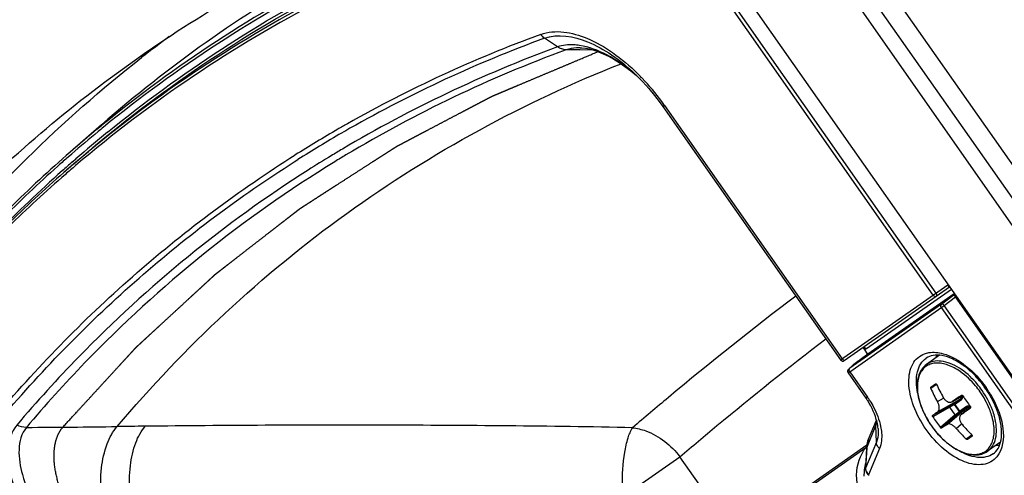
# Paper-space layout '13000550_1' of a CAD drawing. Units: millimetres. Extents: x 0 to 297, y 0 to 210.
# Drawn here: x 235 to 243, y 176 to 179 of the extents above; entities that cross this region are included whole.
import ezdxf

# ---------------------------------------------------------------- set-up
doc = ezdxf.new("R2010")
doc.units = ezdxf.units.MM
doc.header["$LTSCALE"] = 16.335
doc.linetypes.add('CENTER', pattern=[0.6, 0.375, -0.075, 0.075, -0.075])
doc.layers.get('0').update_dxf_attribs({"linetype": 'CONTINUOUS'})
doc.styles.get("Standard").update_dxf_attribs({"font": 'txt', "width": 0.8})
doc.dimstyles.new('DIMSTYLE_4', dxfattribs={"dimtxt": 2, "dimasz": 3, "dimexe": 1, "dimexo": 0.5, "dimgap": 0.5, "dimtad": 1, "dimdec": 1, "dimlfac": 12.5, "dimdsep": 46, "dimtxsty": 'STANDARD', "dimblk": '_FILLED', "dimblk1": '_FILLED', "dimblk2": '_FILLED', "dimcen": 0.09, "dimadec": 0, "dimazin": 0, "dimtp": 0.3, "dimtm": 0.3, "dimtfac": 1, "dimtdec": 1, "dimtofl": 0, "dimtmove": 0, "dimatfit": 3, "dimldrblk": '_FILLED', "dimfxl": 1, "dimtolj": 1, "dimarcsym": 0})

# ---------------------------------------------------------------- blocks, each defined once
blk = doc.blocks.new('_FILLED')
at = {"color": 0, "linetype": 'BYBLOCK'}
blk.add_solid([(0, 0), (-1, 0.25), (-1, -0.25)], dxfattribs=at)
blk = doc.blocks.new('*D3')
at = {"color": 2, "linetype": 'CONTINUOUS'}
for p, q in [((231.4992, 193.7125), (212.0771, 180.113)), ((215.6494, 176.7547), (205.0196, 191.9355)), ((243.8988, 190.6754), (217.5834, 172.2492)), ((212.8962, 180.6866), (215.6494, 176.7547)), ((218.4026, 172.8227), (215.6494, 176.7547))]:
    blk.add_line(p, q, dxfattribs=at)
at = {"color": 2, "linetype": 'CONTINUOUS', "xscale": 3, "yscale": 3, "zscale": 3}
for p, rotation in [((212.8962, 180.6866), 125), ((218.4026, 172.8227), 305)]:
    blk.add_blockref('_FILLED', p, dxfattribs=dict(at, rotation=rotation))

psp = doc.layouts.new('13000550_1')

# ---------------------------------------------------------------- linework, layer by layer
at = {"color": 9, "linetype": 'CONTINUOUS'}
for p, q in [((258.776865, 155.192007), (232.162918, 193.200662)), ((258.562142, 155.041656), (231.948195, 193.050311)), ((242.314012, 176.866612), (240.427201, 179.561257)), ((242.335623, 176.881745), (240.448813, 179.57639)), ((239.485182, 178.7371), (239.386764, 178.802524)), ((239.4868, 178.737669), (239.485177, 178.737104)), ((239.551398, 178.715883), (239.550179, 178.715443)), ((239.656009, 178.714391), (239.551398, 178.715883)), ((239.761243, 178.712791), (239.655995, 178.714385)), ((240.279554, 178.288337), (240.291361, 178.2967)), ((240.279555, 178.288338), (240.291361, 178.2967)), ((240.291361, 178.2967), (241.628714, 176.386762)), ((236.056116, 178.146417), (236.027432, 178.123686)), ((236.055728, 178.146942), (236.027433, 178.123684)), ((235.828582, 177.930986), (235.801933, 177.907726)), ((235.829628, 177.929596), (235.802808, 177.906567)), ((235.728347, 177.84263), (235.724046, 177.838784)), ((235.728347, 177.84263), (235.724113, 177.838695)), ((235.833311, 177.871186), (235.859966, 177.894437)), ((235.834202, 177.870005), (235.861022, 177.893035)), ((237.503547, 177.871629), (237.531347, 177.889275)), ((237.503547, 177.87163), (237.531716, 177.888729)), ((241.616862, 176.378463), (242.42356, 176.943319)), ((242.451107, 176.908893), (241.811891, 176.461309)), ((242.376938, 176.798308), (241.686952, 176.315174)), ((242.376938, 176.798308), (242.462402, 176.863414)), ((242.397063, 176.787999), (242.482526, 176.853105)), ((245.110688, 173.099701), (242.482526, 176.853105)), ((241.685465, 176.289732), (242.397063, 176.787999)), ((244.998666, 173.026527), (242.375451, 176.772866)), ((245.020278, 173.041659), (242.397063, 176.787999)), ((241.651098, 176.378399), (241.653605, 176.379776)), ((241.709583, 176.338159), (241.730988, 176.355198)), ((241.764162, 176.380859), (241.764387, 176.381024)), ((241.676767, 176.308573), (241.678458, 176.309976)), ((241.678159, 176.309687), (241.678458, 176.309976)), ((241.678458, 176.309976), (241.698557, 176.32878)), ((241.685465, 176.289732), (241.819664, 176.098075)), ((241.696826, 176.327339), (241.698557, 176.32878)), ((242.339747, 176.192758), (242.296603, 176.162548)), ((241.819664, 176.098075), (241.807813, 176.089777)), ((242.345543, 176.064138), (242.392904, 176.090664)), ((242.351599, 175.990624), (242.517014, 176.083273)), ((242.456262, 176.06391), (242.537102, 176.107819)), ((242.467498, 176.048601), (242.517014, 176.083273)), ((242.47427, 176.043614), (242.526486, 176.080176)), ((242.52808, 176.111955), (242.527473, 176.111619)), ((242.436616, 176.02917), (242.309464, 175.958968)), ((242.440227, 176.021486), (242.311345, 175.950328)), ((242.419997, 175.892943), (242.563633, 176.016694)), ((242.467498, 176.048601), (242.436616, 176.02917)), ((242.47427, 176.043614), (242.439903, 176.02199)), ((242.511747, 175.990092), (242.47427, 176.043614)), ((242.514446, 175.991982), (242.476969, 176.045504)), ((242.479673, 175.965193), (242.511747, 175.990092)), ((242.485295, 175.959649), (242.514117, 175.982022)), ((242.563963, 176.026654), (242.511747, 175.990092)), ((242.563633, 176.016694), (242.514117, 175.982022)), ((242.52466, 175.966228), (242.593569, 176.027175)), ((242.594375, 176.017288), (242.593847, 176.016827)), ((242.47931, 175.96567), (242.368363, 175.868898)), ((242.485295, 175.959649), (242.375838, 175.864175)), ((241.813613, 175.716973), (241.882983, 175.883604)), ((241.886164, 175.758543), (241.882983, 175.883604)), ((242.487005, 175.862108), (242.528131, 175.89754)), ((241.886164, 175.758543), (241.804958, 175.56348)), ((242.605887, 175.812671), (242.562742, 175.782461)), ((237.658713, 172.812856), (241.806758, 175.717348)), ((241.813613, 175.716973), (241.804958, 175.56348)), ((241.806765, 175.717318), (241.813351, 175.715144)), ((241.910022, 175.710356), (241.827969, 175.513259)), ((240.039569, 175.390927), (240.407813, 175.648774)), ((240.829807, 175.046105), (240.407813, 175.648774)), ((241.804958, 175.56348), (241.804159, 175.561972)), ((241.825476, 175.516035), (241.827969, 175.513259))]:
    psp.add_line(p, q, dxfattribs=at)
at = {"color": 7, "linetype": 'CONTINUOUS'}
for p, q in [((232.271311, 192.78825), (258.426397, 155.434916)), ((240.54237, 179.634852), (248.83452, 167.792434)), ((239.656249, 178.731564), (239.65599, 178.731569)), ((240.036757, 178.5577), (240.080291, 178.521509)), ((240.069904, 178.532872), (240.08137, 178.521758)), ((240.069924, 178.532852), (240.070108, 178.532675)), ((240.080291, 178.521509), (240.091131, 178.511793)), ((240.258759, 178.317182), (240.279598, 178.288275)), ((240.279554, 178.288337), (241.616862, 176.378463)), ((236.052667, 178.150769), (235.816595, 177.944774)), ((235.845126, 177.857283), (235.768762, 177.790648)), ((241.644721, 176.373554), (242.437341, 176.928553)), ((241.821163, 176.424497), (242.471453, 176.879835)), ((241.764387, 176.381024), (241.821163, 176.424497)), ((241.820707, 176.424178), (241.796213, 176.459159)), ((241.726879, 176.351987), (241.7168, 176.344005)), ((241.738979, 176.361444), (241.726879, 176.351987)), ((241.753144, 176.3724), (241.738979, 176.361444)), ((241.764162, 176.380859), (241.753144, 176.3724)), ((242.362335, 176.413664), (242.264409, 176.345096)), ((241.673396, 176.281744), (241.807813, 176.089777)), ((242.296875, 176.172505), (242.332348, 176.197343)), ((242.456262, 176.06391), (242.459944, 176.066409)), ((242.456327, 176.063791), (242.537166, 176.1077)), ((242.527473, 176.111619), (242.527793, 176.111813)), ((242.536871, 176.108243), (242.537207, 176.107722)), ((242.47931, 175.96567), (242.440227, 176.021486)), ((242.52457, 175.96633), (242.593479, 176.027276)), ((242.593513, 176.027307), (242.593889, 176.026813)), ((242.594138, 176.017061), (242.593847, 176.016827)), ((241.827004, 175.780782), (241.887196, 175.925368)), ((242.528271, 175.968836), (242.52466, 175.966228)), ((242.607665, 175.80415), (242.572192, 175.779312)), ((242.821197, 175.758343), (242.72327, 175.689774)), ((241.815016, 175.735955), (237.720152, 172.868701)), ((241.813132, 175.717002), (241.804374, 175.561956)), ((241.812892, 175.713859), (241.814269, 175.716844)), ((241.804308, 175.560553), (241.80488, 175.552597)), ((241.80488, 175.552597), (241.80645, 175.544622)), ((241.821757, 175.51484), (241.825947, 175.509946))]:
    psp.add_line(p, q, dxfattribs=at)
at = {"color": 7, "linetype": 'CENTER'}
psp.add_line((241.796212, 176.45916), (241.786594, 176.472895), dxfattribs=at)
at = {"color": 7, "linetype": 'CONTINUOUS'}
for points in [[(239.656298, 178.731564), (239.669596, 178.730981), (239.697617, 178.727846), (239.727325, 178.722084), (239.759434, 178.713408), (239.794077, 178.701519), (239.830675, 178.686371), (239.869164, 178.66778)], [(239.869164, 178.66778), (239.909408, 178.645588), (239.951009, 178.619795), (239.993563, 178.590481), (240.036757, 178.5577)], [(240.08137, 178.521758), (240.127826, 178.474334), (240.173048, 178.424272), (240.216788, 178.371805), (240.258759, 178.317182)], [(241.784611, 176.47092), (241.78478, 176.470978), (241.785647, 176.471134), (241.785962, 176.471154)], [(241.669902, 176.295497), (241.669774, 176.29316), (241.669928, 176.290756), (241.670388, 176.288312), (241.671179, 176.285864), (241.672316, 176.283467), (241.673396, 176.281744)], [(241.676767, 176.308573), (241.676611, 176.308426), (241.676008, 176.307842), (241.675282, 176.307089), (241.674479, 176.306171), (241.673594, 176.305025), (241.672626, 176.303551), (241.671678, 176.301766), (241.670881, 176.299805), (241.670284, 176.297727), (241.669902, 176.295497)], [(241.7168, 176.344005), (241.712458, 176.340519), (241.708598, 176.337387), (241.705229, 176.334614), (241.702396, 176.332241), (241.700015, 176.330199), (241.697859, 176.32829)], [(241.827004, 175.780781), (241.823956, 175.772917), (241.819245, 175.757751), (241.815793, 175.741898)], [(241.815793, 175.741898), (241.813643, 175.725459), (241.813132, 175.717002)], [(241.80645, 175.544622), (241.80897, 175.536781), (241.8124, 175.529139)], [(241.8124, 175.529139), (241.816695, 175.521775), (241.821757, 175.51484)], [(241.825947, 175.509946), (241.826103, 175.509755), (241.826792, 175.508869), (241.827443, 175.507966), (241.827923, 175.50725)]]:
    psp.add_lwpolyline(points, dxfattribs=at)
at = {"color": 9, "linetype": 'CONTINUOUS'}
for centre, radius, start, end in [((1498.561817, 1054.697099), 1526.718759, 214.635218536, 215.364781466), ((242.758391, 169.577882), 9.858352, 110.1669836, 119.499649), ((242.779887, 169.563274), 9.842612, 110.1658085, 119.5694938), ((242.896297, 169.469319), 9.8756, 110.206725, 120.6204712), ((242.949578, 169.477055), 9.84397, 110.2018216, 120.9070178), ((239.15573, 177.459289), 1.408263, 48.4386825, 49.8441722), ((238.90229, 177.335404), 1.688162, 43.8785787, 45.3503468), ((238.87951, 177.31333), 1.719883, 43.6834737, 43.8826419), ((238.829027, 177.266189), 1.788949, 36.293825, 43.6585997), ((238.839193, 177.272945), 1.776757, 35.183223, 36.3122794), ((242.377369, 170.402348), 9.97832, 129.2250611, 129.5260991), ((242.665922, 169.747836), 9.664898, 119.5186632, 120.0130535), ((242.399688, 170.400559), 10.012607, 129.5256188, 131.1079994), ((242.394088, 170.382243), 10.004468, 129.5266753, 131.015061), ((242.409654, 170.35924), 9.983867, 129.2161523, 130.9975803), ((242.649114, 169.776666), 9.631527, 120.0122593, 122.2414196), ((242.671394, 169.76023), 9.617768, 120.0125734, 122.3054318), ((242.687973, 169.731817), 9.650664, 119.5886612, 120.0134242), ((242.420726, 170.351574), 10.04509, 131.2166585, 131.7770461), ((242.747914, 169.7445), 9.563219, 121.2803455, 122.5099918), ((242.757701, 169.728442), 9.582024, 120.696495, 121.2805057), ((242.814539, 169.727144), 9.560038, 120.9824979, 121.567716), ((242.439072, 170.325306), 10.028777, 131.1993193, 131.7828494), ((242.340144, 170.259718), 9.994898, 130.5262204, 131.1074865), ((242.333504, 170.242578), 9.985189, 130.4326952, 131.0143149), ((242.816791, 169.725255), 9.562827, 121.5732826, 136.0829139), ((242.627542, 170.12665), 10.302493, 131.8282959, 139.4477814), ((242.762156, 169.724857), 9.587438, 122.5186796, 135.8553009), ((243.485142, 175.519938), 1.688468, 126.7091816, 127.2807143), ((256.869039, 156.303638), 25.798538, 127.1755143, 129.8993563), ((242.740672, 176.54068), 0.405276, 128.6783308, 129.5656941), ((241.788159, 176.444663), 0.028986, 43.3105127, 51.4915413), ((241.788298, 176.444765), 0.028815, 35.0398333, 43.3531916), ((243.052766, 169.428551), 10.002349, 135.7967433, 139.7799204), ((243.137812, 169.399993), 10.019687, 136.0163821, 139.7785003), ((243.990914, 173.467026), 3.667261, 127.3827179, 128.042342), ((242.250084, 175.905229), 0.487063, 55.2067137, 57.4352033), ((242.029699, 175.692466), 0.833127, 32.3427606, 34.9985489), ((258.934905, 153.816423), 29.031793, 129.8785828, 130.5748655), ((241.260798, 175.706775), 0.682237, 32.3001086, 34.9984563), ((242.48714, 176.108239), 0.051415, 354.9159874, 357.2286543), ((242.577358, 175.981836), 0.049597, 73.6225653, 76.7001021), ((242.576555, 175.979036), 0.05251, 72.7920717, 73.643569), ((242.305203, 175.826796), 0.486887, 12.5591016, 14.7657092), ((235.293462, 236.78061), 60.910771, 270.18228029, 270.82491727), ((237.010989, 116.937425), 58.944722, 90.61095022, 90.81710562), ((242.012961, 175.710308), 0.199488, 175.3585886, 178.1066499), ((241.872679, 175.566274), 0.067995, 196.3175642, 198.2641577), ((241.889152, 175.574699), 0.08658, 213.1064353, 222.6536177), ((241.789616, 175.481684), 0.049677, 33.0026505, 39.4636748)]:
    psp.add_arc(centre, radius, start, end, dxfattribs=at)
at = {"color": 7, "linetype": 'CONTINUOUS'}
for centre, radius, start, end in [((242.484854, 170.815329), 9.953408, 126.5111599, 128.0170059), ((241.752812, 176.427943), 0.053504, 44.9660298, 55.093645), ((241.633245, 176.389935), 0.02, 215, 305), ((242.536981, 176.332563), 0.213439, 157.3715209, 163.6197774), ((242.189839, 175.852508), 0.598407, 52.7342703, 53.7879725), ((243.382715, 176.641307), 1.18695, 203.7879151, 209.0952201), ((243.546122, 176.756789), 1.331717, 205.0580918, 209.7766908), ((242.056153, 175.710941), 0.793626, 35.0013182, 37.4014889), ((242.056144, 175.710979), 0.793612, 32.5924746, 34.9986717), ((241.313827, 175.743901), 0.603036, 32.7818365, 34.9986645), ((242.440761, 176.086728), 0.027586, 298.5112013, 304.1894057), ((246.396226, 170.259992), 7.014898, 123.4703441, 124.1341042), ((243.576197, 176.775312), 1.234981, 212.7223004, 217.2776996), ((238.17878, 181.980939), 7.420475, 305.8840787, 306.5115182), ((243.350663, 176.617392), 1.234972, 212.6934996, 217.3065004), ((242.5408, 175.943858), 0.027585, 125.8106148, 131.4889078), ((242.235133, 175.788251), 0.598148, 16.210103, 17.2370172), ((243.384101, 176.639328), 1.18695, 220.9047799, 226.2120849), ((243.548507, 176.753382), 1.331717, 220.2233092, 224.9419082), ((242.036011, 175.536255), 0.29215, 141.6937555, 146.4904127), ((241.9705, 175.588035), 0.208646, 138.827797, 141.700288), ((242.804718, 175.950194), 0.213438, 266.3802184, 272.6286774), ((242.148825, 175.508442), 0.355885, 172.9688532, 177.011295), ((242.132367, 175.510482), 0.339302, 168.8241092, 172.9705618), ((242.116339, 175.513656), 0.322963, 163.5216305, 168.8252948), ((242.163117, 175.507682), 0.370198, 177.0091537, 180.9273251)]:
    psp.add_arc(centre, radius, start, end, dxfattribs=at)
for centre, major_axis, start_param, end_param in [((242.447448, 176.026029), (0.008346, 0.002077), -2.87479155, -2.79998637), ((242.486048, 175.970901), (0.004806, 0.007133), -3.48319894, -3.40839376)]:
    psp.add_ellipse(centre, major_axis=major_axis, ratio=0.92497047, start_param=start_param, end_param=end_param, dxfattribs=at)
at = {"color": 9, "linetype": 'CONTINUOUS'}
for points, knots in [([(242.58897, 186.978594), (244.432067, 184.361439), (248.098892, 179.113529), (251.776179, 173.872946), (253.605128, 171.245889)], [0, 0, 0, 0, 0.50000037, 1, 1, 1, 1]), ([(239.884948, 180.097984), (239.182806, 179.90782), (237.824788, 179.393108), (236.607524, 178.59882), (236.055728, 178.146942)], [0, 0, 0, 0, 0.50493692, 1, 1, 1, 1]), ([(239.88199, 180.072095), (239.182824, 179.882737), (237.830487, 179.370725), (236.617538, 178.581318), (236.067396, 178.132233)], [0, 0, 0, 0, 0.50494591, 1, 1, 1, 1]), ([(235.845127, 177.857283), (236.419793, 178.358727), (237.701921, 179.239874), (239.151414, 179.801026), (239.901584, 180.004197)], [0, 0, 0, 0, 0.49528775, 1, 1, 1, 1]), ([(236.097377, 178.094404), (236.646496, 178.542499), (237.857119, 179.33017), (239.206769, 179.841105), (239.904542, 180.030086)], [0, 0, 0, 0, 0.49505312, 1, 1, 1, 1]), ([(239.823763, 179.936791), (239.090103, 179.738091), (237.672094, 179.192875), (236.412279, 178.341447), (235.8455, 177.856926)], [0, 0, 0, 0, 0.5047944, 1, 1, 1, 1]), ([(239.820805, 179.910902), (239.090242, 179.713041), (237.678149, 179.170699), (236.422711, 178.324519), (235.857566, 177.842988)], [0, 0, 0, 0, 0.50480675, 1, 1, 1, 1]), ([(239.359652, 178.831837), (239.46837, 178.872732), (239.678173, 178.832126), (239.910318, 178.695735), (240.030486, 178.59387), (240.08868, 178.536392)], [0, 0, 0, 0, 0.42702226, 0.69930218, 1, 1, 1, 1]), ([(239.386764, 178.802524), (239.48846, 178.840481), (239.683883, 178.803745), (239.901862, 178.678935), (240.014984, 178.585572), (240.069926, 178.532855)], [0, 0, 0, 0, 0.42785981, 0.6998699, 1, 1, 1, 1]), ([(239.651397, 178.748745), (239.636634, 178.751038), (239.581738, 178.757001), (239.524831, 178.751147), (239.4868, 178.737669)], [0, 0, 0, 0, 0.27021794, 1, 1, 1, 1]), ([(239.656026, 178.73157), (239.646691, 178.731743), (239.611339, 178.731078), (239.57592, 178.724626), (239.551398, 178.715883)], [0, 0, 0, 0, 0.26396044, 1, 1, 1, 1]), ([(240.063874, 178.535615), (239.999812, 178.589659), (239.871473, 178.680068), (239.722826, 178.737649), (239.651397, 178.748745)], [0, 0, 0, 0, 0.53692412, 1, 1, 1, 1]), ([(236.170396, 175.876152), (236.677216, 176.477559), (237.837922, 177.563397), (239.234952, 178.321806), (239.964334, 178.611105)], [0, 0, 0, 0, 0.50058035, 1, 1, 1, 1]), ([(235.268577, 175.967238), (235.591609, 176.348988), (236.291112, 177.062226), (237.092445, 177.659193), (237.510812, 177.923086)], [0, 0, 0, 0, 0.50273516, 1, 1, 1, 1]), ([(235.724046, 177.838784), (235.578099, 177.708248), (235.002993, 177.162921), (234.492066, 176.550607), (234.147945, 176.063362)], [0, 0, 0, 0, 0.247131, 1, 1, 1, 1]), ([(235.301227, 175.9418), (235.619119, 176.317478), (236.306622, 177.02), (237.09305, 177.610081), (237.503547, 177.871629)], [0, 0, 0, 0, 0.50275151, 1, 1, 1, 1]), ([(235.780748, 177.776859), (235.633742, 177.649004), (235.054484, 177.114776), (234.538254, 176.512888), (234.189895, 176.033065)], [0, 0, 0, 0, 0.24731465, 1, 1, 1, 1]), ([(242.42356, 176.943319), (242.425029, 176.941221), (242.42869, 176.935104), (242.431052, 176.92415), (242.42684, 176.9212)], [0, 0, 0, 0, 0.33241157, 1, 1, 1, 1]), ([(242.314012, 176.866612), (242.315493, 176.864497), (242.321569, 176.857769), (242.333569, 176.855891), (242.338903, 176.859626)], [0, 0, 0, 0, 0.28393521, 1, 1, 1, 1]), ([(242.338903, 176.859626), (242.340027, 176.860413), (242.344029, 176.867942), (242.339348, 176.876426), (242.335623, 176.881745)], [0, 0, 0, 0, 0.17441032, 1, 1, 1, 1]), ([(242.375451, 176.772866), (242.372652, 176.776863), (242.369308, 176.786189), (242.373561, 176.795722), (242.376938, 176.798308)], [0, 0, 0, 0, 0.53428263, 1, 1, 1, 1]), ([(242.397063, 176.787999), (242.39553, 176.790053), (242.390782, 176.795496), (242.381227, 176.801273), (242.376938, 176.798308)], [0, 0, 0, 0, 0.32957288, 1, 1, 1, 1]), ([(242.482526, 176.853105), (242.480993, 176.855159), (242.476248, 176.860603), (242.466687, 176.866384), (242.462402, 176.863414)], [0, 0, 0, 0, 0.32955964, 1, 1, 1, 1]), ([(240.407813, 175.648774), (240.500064, 175.727463), (240.860121, 176.030877), (241.227661, 176.325459), (241.505185, 176.538063)], [0, 0, 0, 0, 0.2575159, 1, 1, 1, 1]), ([(242.261116, 175.85448), (242.22244, 175.909716), (242.161649, 176.022646), (242.126055, 176.173943), (242.133784, 176.281879), (242.156022, 176.347295), (242.19506, 176.397841), (242.230761, 176.418538), (242.249396, 176.425235)], [0, 0, 0, 0, 0.3137774, 0.59090499, 0.70901782, 0.81331191, 0.90785638, 1, 1, 1, 1]), ([(242.249396, 176.425235), (242.259536, 176.42888), (242.305116, 176.440509), (242.353721, 176.435133), (242.388454, 176.425616)], [0, 0, 0, 0, 0.23028824, 1, 1, 1, 1]), ([(242.388454, 176.425616), (242.450433, 176.408634), (242.574283, 176.335883), (242.66913, 176.231775), (242.712168, 176.17031)], [0, 0, 0, 0, 0.4613388, 1, 1, 1, 1]), ([(242.196662, 176.131706), (242.18602, 176.182998), (242.181144, 176.260395), (242.215906, 176.349068), (242.244959, 176.380303), (242.261111, 176.391613)], [0, 0, 0, 0, 0.55883817, 0.78964631, 1, 1, 1, 1]), ([(242.517204, 176.29105), (242.488606, 176.310912), (242.443976, 176.335572), (242.38185, 176.352665), (242.339499, 176.356183), (242.300534, 176.350635), (242.266111, 176.335883), (242.237521, 176.31226), (242.20739, 176.268547), (242.190073, 176.194095), (242.200102, 176.09343), (242.237033, 175.985465), (242.277008, 175.91592), (242.300647, 175.88216)], [0, 0, 0, 0, 0.13657938, 0.19683184, 0.25170924, 0.30211006, 0.34969922, 0.39674481, 0.44564347, 0.55559529, 0.68741751, 0.83833872, 1, 1, 1, 1]), ([(242.512247, 176.315718), (242.490155, 176.32982), (242.446277, 176.353036), (242.378691, 176.371772), (242.316061, 176.37089), (242.279409, 176.355598), (242.26441, 176.345095)], [0, 0, 0, 0, 0.29864358, 0.5616672, 0.79135859, 1, 1, 1, 1]), ([(241.685465, 176.289732), (241.682525, 176.287674), (241.678528, 176.284333), (241.674966, 176.282918), (241.673577, 176.281486), (241.673396, 176.281744)], [0, 0, 0, 0, 0.74323586, 0.93474399, 1, 1, 1, 1]), ([(241.686952, 176.315174), (241.685452, 176.314124), (241.684135, 176.313114), (241.677015, 176.308529), (241.678159, 176.309687)], [0, 0, 0, 0, 0.52937024, 1, 1, 1, 1]), ([(241.685465, 176.289732), (241.682667, 176.293729), (241.67932, 176.303054), (241.683574, 176.312588), (241.686952, 176.315174)], [0, 0, 0, 0, 0.53417173, 1, 1, 1, 1]), ([(241.698557, 176.32878), (241.699175, 176.329358), (241.70277, 176.332578), (241.7065, 176.335643), (241.709583, 176.338159)], [0, 0, 0, 0, 0.17536639, 1, 1, 1, 1]), ([(242.667127, 176.138772), (242.656516, 176.153927), (242.613194, 176.210706), (242.560676, 176.260857), (242.517204, 176.29105)], [0, 0, 0, 0, 0.25900708, 1, 1, 1, 1]), ([(242.681778, 176.149031), (242.670895, 176.164574), (242.626463, 176.222809), (242.572597, 176.274247), (242.528011, 176.305213)], [0, 0, 0, 0, 0.25900708, 1, 1, 1, 1]), ([(242.754064, 175.963047), (242.749504, 175.978135), (242.727697, 176.039958), (242.695659, 176.098024), (242.667127, 176.138772)], [0, 0, 0, 0, 0.24061607, 1, 1, 1, 1]), ([(242.776011, 175.950887), (242.771552, 175.967819), (242.749174, 176.037755), (242.713808, 176.103288), (242.681778, 176.149031)], [0, 0, 0, 0, 0.23870162, 1, 1, 1, 1]), ([(242.733577, 176.138174), (242.761451, 176.094156), (242.807006, 176.004061), (242.853022, 175.840391), (242.839761, 175.703911), (242.793441, 175.648255)], [0, 0, 0, 0, 0.30293097, 0.5789993, 1, 1, 1, 1]), ([(241.837466, 176.071331), (241.847364, 176.055676), (241.88265, 175.994494), (241.908312, 175.927295), (241.918586, 175.876187)], [0, 0, 0, 0, 0.26215651, 1, 1, 1, 1]), ([(242.517014, 176.083273), (242.519892, 176.085281), (242.524959, 176.091174), (242.527027, 176.098537), (242.527559, 176.102449)], [0, 0, 0, 0, 0.47050824, 1, 1, 1, 1]), ([(242.526486, 176.080176), (242.525401, 176.081725), (242.522476, 176.084184), (242.518466, 176.084074), (242.517014, 176.083273)], [0, 0, 0, 0, 0.53286424, 1, 1, 1, 1]), ([(242.526486, 176.080176), (242.529913, 176.082576), (242.535869, 176.089887), (242.537926, 176.098891), (242.538354, 176.103683)], [0, 0, 0, 0, 0.46517873, 1, 1, 1, 1]), ([(242.476969, 176.045504), (242.475885, 176.047053), (242.472959, 176.049511), (242.468949, 176.049402), (242.467498, 176.048601)], [0, 0, 0, 0, 0.53286199, 1, 1, 1, 1]), ([(242.47427, 176.043614), (242.473286, 176.045151), (242.471631, 176.047313), (242.468485, 176.049051), (242.467498, 176.048601)], [0, 0, 0, 0, 0.62721653, 1, 1, 1, 1]), ([(242.514117, 175.982022), (242.514877, 175.982796), (242.51432, 175.986346), (242.512854, 175.988641), (242.511747, 175.990092)], [0, 0, 0, 0, 0.37278602, 1, 1, 1, 1]), ([(242.514446, 175.991982), (242.515531, 175.990433), (242.51684, 175.986843), (242.515366, 175.983112), (242.514117, 175.982022)], [0, 0, 0, 0, 0.53287527, 1, 1, 1, 1]), ([(242.563963, 176.026654), (242.565047, 176.025105), (242.566358, 176.021514), (242.564883, 176.017784), (242.563633, 176.016694)], [0, 0, 0, 0, 0.53286368, 1, 1, 1, 1]), ([(242.58528, 176.02004), (242.581417, 176.020881), (242.573784, 176.021459), (242.566506, 176.018713), (242.563633, 176.016694)], [0, 0, 0, 0, 0.5296145, 1, 1, 1, 1]), ([(242.588768, 176.030103), (242.584341, 176.031148), (242.575621, 176.031986), (242.567233, 176.028944), (242.563963, 176.026654)], [0, 0, 0, 0, 0.53255152, 1, 1, 1, 1]), ([(235.452776, 174.90868), (235.388625, 175.000892), (235.280915, 175.192814), (235.161685, 175.539492), (235.165811, 175.847722), (235.268577, 175.967238)], [0, 0, 0, 0, 0.30013386, 0.5788535, 1, 1, 1, 1]), ([(235.489575, 174.934279), (235.427036, 175.021353), (235.321643, 175.203227), (235.203464, 175.532253), (235.203547, 175.827498), (235.301228, 175.9418)], [0, 0, 0, 0, 0.30012287, 0.57908215, 1, 1, 1, 1]), ([(242.300647, 175.88216), (242.32474, 175.847751), (242.377506, 175.785369), (242.468002, 175.713112), (242.549088, 175.675503), (242.610946, 175.665068), (242.652243, 175.666928), (242.689331, 175.678348), (242.72085, 175.699226), (242.745552, 175.728772), (242.762763, 175.76576), (242.772281, 175.809002), (242.774736, 175.876151), (242.764562, 175.928311), (242.754064, 175.963047)], [0, 0, 0, 0, 0.1609259, 0.31075011, 0.44094687, 0.49781481, 0.54966432, 0.59789914, 0.64466829, 0.69247295, 0.74356243, 0.79948344, 0.86097792, 1, 1, 1, 1]), ([(242.72327, 175.689775), (242.738267, 175.700276), (242.765169, 175.729482), (242.78742, 175.788023), (242.792935, 175.857926), (242.786132, 175.90709), (242.78044, 175.932668)], [0, 0, 0, 0, 0.20864992, 0.43834552, 0.70137238, 1, 1, 1, 1]), ([(235.415302, 175.887308), (235.33357, 175.786551), (235.343365, 175.529763), (235.460238, 175.250366), (235.559645, 175.097129), (235.6171, 175.023573)], [0, 0, 0, 0, 0.41908918, 0.69850102, 1, 1, 1, 1]), ([(235.487269, 175.870148), (235.412626, 175.7773), (235.430981, 175.538638), (235.548685, 175.286261), (235.645822, 175.147872), (235.7013, 175.081456)], [0, 0, 0, 0, 0.41727378, 0.69688703, 1, 1, 1, 1]), ([(236.086129, 175.135269), (236.050444, 175.274089), (236.031257, 175.484912), (236.083226, 175.736445), (236.136813, 175.838849), (236.1705, 175.876154)], [0, 0, 0, 0, 0.56054425, 0.80343054, 1, 1, 1, 1]), ([(236.298824, 175.173096), (236.266262, 175.305656), (236.249702, 175.506408), (236.299872, 175.745671), (236.350606, 175.843187), (236.382468, 175.878795)], [0, 0, 0, 0, 0.56069408, 0.80372987, 1, 1, 1, 1]), ([(240.051434, 175.867717), (239.738396, 175.874935), (239.116475, 175.882126), (237.89347, 175.889415), (236.98353, 175.885149), (236.382468, 175.878795)], [0, 0, 0, 0, 0.25602034, 0.50851989, 1, 1, 1, 1]), ([(239.976969, 175.424703), (239.972971, 175.510655), (239.978991, 175.634831), (240.011887, 175.782484), (240.036272, 175.843859), (240.051432, 175.867717)], [0, 0, 0, 0, 0.56897473, 0.81308367, 1, 1, 1, 1]), ([(240.051434, 175.867717), (240.084893, 175.863504), (240.223115, 175.829091), (240.342913, 175.734867), (240.407813, 175.648774)], [0, 0, 0, 0, 0.23826048, 1, 1, 1, 1]), ([(241.899226, 175.860445), (241.899995, 175.851043), (241.90127, 175.816706), (241.895765, 175.781605), (241.886164, 175.758543)], [0, 0, 0, 0, 0.27412349, 1, 1, 1, 1]), ([(241.918586, 175.876187), (241.921675, 175.860819), (241.929805, 175.805856), (241.925427, 175.74736), (241.910022, 175.710356)], [0, 0, 0, 0, 0.28112964, 1, 1, 1, 1]), ([(242.793441, 175.648255), (242.780774, 175.633036), (242.749115, 175.606566), (242.688265, 175.587171), (242.619188, 175.588648), (242.515119, 175.618302), (242.38512, 175.703496), (242.299792, 175.799245), (242.261116, 175.85448)], [0, 0, 0, 0, 0.0921435, 0.18668803, 0.29098227, 0.40909523, 0.68622289, 1, 1, 1, 1]), ([(241.910022, 175.710356), (241.906433, 175.713727), (241.8942, 175.727112), (241.886501, 175.745298), (241.886164, 175.758543)], [0, 0, 0, 0, 0.27094709, 1, 1, 1, 1]), ([(242.765854, 175.670765), (242.749702, 175.659456), (242.710415, 175.642838), (242.615204, 175.640499), (242.544144, 175.671551), (242.499587, 175.699091)], [0, 0, 0, 0, 0.2103549, 0.44116344, 1, 1, 1, 1]), ([(241.825476, 175.516035), (241.824937, 175.515045), (241.823399, 175.513935), (241.824525, 175.511688), (241.825008, 175.511791)], [0, 0, 0, 0, 0.69557984, 1, 1, 1, 1]), ([(241.827969, 175.513259), (241.827274, 175.512478), (241.825444, 175.512202), (241.826136, 175.510203), (241.826332, 175.510296)], [0, 0, 0, 0, 0.82774104, 1, 1, 1, 1])]:
    psp.add_open_spline(points, degree=3, knots=knots, dxfattribs=at)
at = {"color": 7, "linetype": 'CONTINUOUS'}
for points, knots in [([(239.541471, 180.13078), (238.899589, 179.918141), (237.660278, 179.373524), (236.555762, 178.589768), (236.052667, 178.150769)], [0, 0, 0, 0, 0.50315717, 1, 1, 1, 1]), ([(236.34608, 178.667775), (236.833281, 179.008917), (237.882404, 179.610453), (239.020404, 180.017505), (239.606922, 180.174919)], [0, 0, 0, 0, 0.49479517, 1, 1, 1, 1]), ([(233.814554, 176.119059), (234.163076, 176.616367), (234.934799, 177.546517), (235.858879, 178.326634), (236.34608, 178.667775)], [0, 0, 0, 0, 0.50520483, 1, 1, 1, 1]), ([(234.244, 176.419761), (234.394082, 176.633914), (235.012616, 177.454413), (235.751277, 178.185253), (236.354596, 178.656903)], [0, 0, 0, 0, 0.25455617, 1, 1, 1, 1]), ([(235.816595, 177.944774), (235.66023, 177.808332), (235.044533, 177.236676), (234.500352, 176.588876), (234.136251, 176.071851)], [0, 0, 0, 0, 0.24708627, 1, 1, 1, 1]), ([(235.768762, 177.790648), (235.621742, 177.66236), (235.042465, 177.126392), (234.526352, 176.522835), (234.178132, 176.041799)], [0, 0, 0, 0, 0.24731274, 1, 1, 1, 1]), ([(241.796213, 176.459159), (241.795387, 176.460339), (241.793628, 176.462618), (241.79168, 176.464738), (241.790667, 176.465754)], [0, 0, 0, 0, 0.50085662, 1, 1, 1, 1]), ([(242.543363, 176.335325), (242.517024, 176.354608), (242.465182, 176.386462), (242.386177, 176.413963), (242.316143, 176.417402), (242.276317, 176.402265), (242.261109, 176.391616)], [0, 0, 0, 0, 0.32183417, 0.59557458, 0.81695525, 1, 1, 1, 1]), ([(242.264409, 176.345096), (242.251199, 176.335846), (242.227243, 176.311943), (242.203789, 176.265187), (242.19245, 176.209954), (242.19303, 176.124464), (242.224, 176.009382), (242.271129, 175.923604), (242.300312, 175.881926)], [0, 0, 0, 0, 0.09541865, 0.19588497, 0.30535798, 0.4259804, 0.69894665, 1, 1, 1, 1]), ([(242.686608, 176.192987), (242.676606, 176.206069), (242.63631, 176.255514), (242.58984, 176.300092), (242.552182, 176.328742)], [0, 0, 0, 0, 0.25818283, 1, 1, 1, 1]), ([(242.296603, 176.162548), (242.295783, 176.164409), (242.294882, 176.167694), (242.295705, 176.171686), (242.296875, 176.172505)], [0, 0, 0, 0, 0.58744175, 1, 1, 1, 1]), ([(242.332348, 176.197343), (242.333398, 176.198078), (242.33729, 176.197343), (242.338952, 176.19446), (242.339747, 176.192758)], [0, 0, 0, 0, 0.40557012, 1, 1, 1, 1]), ([(242.806416, 175.965497), (242.801871, 175.980149), (242.780633, 176.040415), (242.750918, 176.097585), (242.72478, 176.138466)], [0, 0, 0, 0, 0.24021116, 1, 1, 1, 1]), ([(241.899225, 175.860445), (241.89788, 175.876878), (241.885317, 175.951184), (241.85257, 176.021115), (241.820822, 176.07041)], [0, 0, 0, 0, 0.21948422, 1, 1, 1, 1]), ([(242.351599, 175.990624), (242.359742, 175.996563), (242.361812, 176.018102), (242.355938, 176.042254), (242.349546, 176.056943), (242.345543, 176.064138)], [0, 0, 0, 0, 0.3910789, 0.68052122, 1, 1, 1, 1]), ([(242.390234, 176.095431), (242.394086, 176.088697), (242.40299, 176.076656), (242.419593, 176.06363), (242.437508, 176.057676), (242.449287, 176.059968), (242.453929, 176.062488)], [0, 0, 0, 0, 0.29727347, 0.56667409, 0.79761735, 1, 1, 1, 1]), ([(242.309464, 175.958968), (242.312608, 175.96142), (242.326518, 175.97215), (242.340627, 175.982621), (242.351599, 175.990624)], [0, 0, 0, 0, 0.22694613, 1, 1, 1, 1]), ([(242.436616, 176.02917), (242.436492, 176.028966), (242.436836, 176.028105), (242.437345, 176.026691), (242.438485, 176.024496), (242.43938, 176.02288), (242.439903, 176.02199)], [0, 0, 0, 0, 0.09016642, 0.29589979, 0.61029125, 1, 1, 1, 1]), ([(242.595651, 176.023178), (242.595794, 176.022588), (242.596115, 176.020462), (242.595304, 176.01808), (242.594136, 176.017059)], [0, 0, 0, 0, 0.28141575, 1, 1, 1, 1]), ([(242.311345, 175.950328), (242.310291, 175.951969), (242.308983, 175.954443), (242.308593, 175.958288), (242.309464, 175.958968)], [0, 0, 0, 0, 0.63835714, 1, 1, 1, 1]), ([(242.479673, 175.965193), (242.48033, 175.964397), (242.481542, 175.963004), (242.483216, 175.961182), (242.48437, 175.960219), (242.485061, 175.959602), (242.485295, 175.959649)], [0, 0, 0, 0, 0.38970875, 0.70410021, 0.90983358, 1, 1, 1, 1]), ([(242.522525, 175.964522), (242.518569, 175.961022), (242.512388, 175.950737), (242.511855, 175.931866), (242.518417, 175.91181), (242.526686, 175.899324), (242.531697, 175.893402)], [0, 0, 0, 0, 0.20238323, 0.43332505, 0.70272599, 1, 1, 1, 1]), ([(242.765856, 175.670762), (242.781064, 175.681411), (242.808908, 175.713656), (242.82963, 175.780638), (242.830811, 175.86428), (242.818612, 175.923886), (242.809501, 175.95523)], [0, 0, 0, 0, 0.18304773, 0.40442909, 0.678167, 1, 1, 1, 1]), ([(242.300312, 175.881926), (242.329496, 175.840247), (242.393982, 175.766623), (242.491532, 175.69816), (242.571667, 175.668376), (242.627447, 175.66014), (242.679405, 175.666188), (242.710061, 175.680525), (242.72327, 175.689774)], [0, 0, 0, 0, 0.30105423, 0.57402043, 0.69464253, 0.80411516, 0.90458114, 1, 1, 1, 1]), ([(242.375838, 175.864175), (242.374902, 175.863589), (242.371422, 175.865271), (242.369545, 175.867347), (242.368363, 175.868898)], [0, 0, 0, 0, 0.36172438, 1, 1, 1, 1]), ([(242.419997, 175.892943), (242.416018, 175.890269), (242.401404, 175.880519), (242.386666, 175.870954), (242.375838, 175.864175)], [0, 0, 0, 0, 0.27286118, 1, 1, 1, 1]), ([(242.487005, 175.862108), (242.481614, 175.86833), (242.469997, 175.879361), (242.449311, 175.893141), (242.428362, 175.898562), (242.419997, 175.892943)], [0, 0, 0, 0, 0.31947825, 0.60892039, 1, 1, 1, 1]), ([(242.572192, 175.779312), (242.571022, 175.778493), (242.56699, 175.779084), (242.56421, 175.781054), (242.562742, 175.782461)], [0, 0, 0, 0, 0.41257399, 1, 1, 1, 1]), ([(242.605887, 175.812671), (242.607214, 175.811342), (242.609355, 175.808794), (242.608715, 175.804885), (242.607665, 175.80415)], [0, 0, 0, 0, 0.59444418, 1, 1, 1, 1]), ([(241.815523, 175.249486), (241.770853, 175.317853), (241.715719, 175.471624), (241.751475, 175.635746), (241.792418, 175.697544)], [0, 0, 0, 0, 0.52418439, 1, 1, 1, 1]), ([(241.804177, 175.560443), (241.804288, 175.560856), (241.804834, 175.561795), (241.805595, 175.562534), (241.806069, 175.562948)], [0, 0, 0, 0, 0.40485005, 1, 1, 1, 1])]:
    psp.add_open_spline(points, degree=3, knots=knots, dxfattribs=at)
at = {"color": 9, "linetype": 'CONTINUOUS'}
for points in [[(239.359652, 178.831837), (239.366338, 178.820325), (239.37569, 178.809887), (239.386787, 178.802532)], [(239.551375, 178.715884), (239.528174, 178.716336), (239.504578, 178.724509), (239.485057, 178.737054)], [(239.551398, 178.715883), (239.528683, 178.716556), (239.505674, 178.725015), (239.486798, 178.737668)], [(241.784435, 176.471082), (241.791111, 176.474187), (241.800442, 176.471927), (241.806207, 176.467346)], [(241.811891, 176.461309), (241.807569, 176.458284), (241.801343, 176.457932), (241.796213, 176.459159)], [(241.628714, 176.386762), (241.631279, 176.383098), (241.635038, 176.379993), (241.639227, 176.378427)], [(241.639227, 176.378427), (241.642933, 176.377041), (241.647447, 176.376873), (241.651098, 176.378399)], [(241.887592, 175.92324), (241.884161, 175.910389), (241.882645, 175.896901), (241.882983, 175.883604)], [(241.882983, 175.883604), (241.886808, 175.892794), (241.889301, 175.90259), (241.890753, 175.912438)], [(235.487243, 175.870148), (235.462349, 175.8693), (235.436747, 175.875373), (235.414219, 175.885998)], [(241.814128, 175.726451), (241.815636, 175.745001), (241.819857, 175.763596), (241.827004, 175.780781)], [(241.804922, 175.563394), (241.805021, 175.557923), (241.805885, 175.552421), (241.807422, 175.54717)], [(241.808109, 175.544964), (241.810147, 175.538787), (241.813082, 175.532862), (241.816628, 175.527409)]]:
    psp.add_open_spline(points, degree=3, dxfattribs=at)
at = {"color": 7, "linetype": 'CENTER'}
for points, knots in [([(235.761417, 175.87163), (235.796028, 175.909363), (235.847945, 175.965962), (235.917167, 176.041428), (235.969084, 176.098027), (236.021001, 176.154627), (236.072918, 176.211226), (236.124834, 176.267826), (236.168098, 176.314992), (236.20271, 176.352725), (236.224342, 176.376308), (236.241647, 176.395174), (236.254626, 176.409324), (236.267606, 176.423474), (236.280585, 176.437624), (236.291401, 176.449415), (236.298972, 176.457669), (236.303298, 176.462386), (236.306543, 176.465924), (236.309788, 176.469461), (236.312221, 176.472115), (236.313845, 176.473882), (236.314652, 176.474771), (236.315477, 176.475638), (236.316657, 176.476692), (236.318105, 176.478045), (236.320438, 176.48019), (236.323347, 176.482877), (236.328006, 176.487174), (236.333829, 176.492546), (236.340816, 176.498991), (236.350133, 176.507586), (236.361778, 176.518329), (236.375753, 176.531221), (236.394386, 176.548409), (236.417677, 176.569896), (236.445627, 176.595679), (236.473576, 176.621462), (236.510842, 176.65584), (236.557424, 176.698812), (236.613323, 176.750379), (236.669222, 176.801945), (236.715804, 176.844917), (236.75307, 176.879295), (236.781019, 176.905078), (236.808969, 176.930862), (236.83226, 176.952348), (236.850893, 176.969537), (236.864868, 176.982428), (236.876513, 176.993171), (236.88583, 177.001766), (236.892817, 177.008212), (236.89864, 177.013583), (236.903298, 177.017881), (236.906211, 177.020565), (236.908537, 177.022717), (236.91, 177.02405), (236.911149, 177.025145), (236.91207, 177.025888), (236.913007, 177.026608), (236.914872, 177.028061), (236.917674, 177.030234), (236.921408, 177.033136), (236.925142, 177.036036), (236.930121, 177.039904), (236.938834, 177.046672), (236.951282, 177.056341), (236.966218, 177.067944), (236.981155, 177.079546), (236.996092, 177.091149), (237.016008, 177.106619), (237.040903, 177.125957), (237.080734, 177.156897), (237.130524, 177.195573), (237.190271, 177.241983), (237.250018, 177.288394), (237.299808, 177.32707), (237.339639, 177.35801), (237.369513, 177.381215), (237.399387, 177.404421), (237.42926, 177.427626), (237.454155, 177.446964), (237.474071, 177.462434), (237.489008, 177.474037), (237.501455, 177.483706), (237.511413, 177.491441), (237.518881, 177.497242), (237.52635, 177.503043), (237.532574, 177.507878), (237.537553, 177.511745), (237.540664, 177.514163), (237.543154, 177.516096), (237.54502, 177.517547), (237.546579, 177.518755), (237.547663, 177.519602), (237.548293, 177.520083), (237.548736, 177.520453), (237.549292, 177.520789), (237.549994, 177.521248), (237.551241, 177.522047), (237.553012, 177.52319), (237.555142, 177.524561), (237.55798, 177.526389), (237.561528, 177.528675), (237.567205, 177.532331), (237.574301, 177.536902), (237.582817, 177.542387), (237.591332, 177.547871), (237.602686, 177.555185), (237.616879, 177.564326), (237.633909, 177.575296), (237.656617, 177.589922), (237.685002, 177.608204), (237.719064, 177.630144), (237.753126, 177.652083), (237.787187, 177.674022), (237.832603, 177.703275), (237.889373, 177.73984), (237.957496, 177.783719), (238.025619, 177.827597), (238.082389, 177.864163), (238.127805, 177.893415), (238.156189, 177.911698), (238.178897, 177.926324), (238.195928, 177.937294), (238.212959, 177.948263), (238.22999, 177.959233), (238.244182, 177.968374), (238.254117, 177.974773), (238.259794, 177.97843), (238.264052, 177.981172), (238.268309, 177.983915), (238.271502, 177.985969), (238.273632, 177.987345), (238.274518, 177.987907), (238.275229, 177.988382), (238.275932, 177.988768), (238.277157, 177.989402), (238.278909, 177.99033), (238.281711, 177.991802), (238.285214, 177.993647), (238.290818, 177.996596), (238.297824, 178.000283), (238.306231, 178.004707), (238.31744, 178.010605), (238.331452, 178.017979), (238.348266, 178.026827), (238.370684, 178.038624), (238.398707, 178.053371), (238.432335, 178.071067), (238.465963, 178.088763), (238.5108, 178.112358), (238.566846, 178.141852), (238.634101, 178.177244), (238.701357, 178.212636), (238.757403, 178.24213), (238.80224, 178.265725), (238.835868, 178.283421), (238.869496, 178.301117), (238.897519, 178.315864), (238.919937, 178.327661), (238.936751, 178.336509), (238.950763, 178.343883), (238.961972, 178.349781), (238.970379, 178.354205), (238.977385, 178.357892), (238.982989, 178.360841), (238.986493, 178.362684), (238.989293, 178.36416), (238.99105, 178.365079), (238.992266, 178.365729), (238.992982, 178.36609), (238.993779, 178.36641), (238.994747, 178.366825), (238.997093, 178.367808), (239.000602, 178.369288), (239.005286, 178.371259), (239.009969, 178.37323), (239.016214, 178.375859), (239.027141, 178.380458), (239.042752, 178.387029), (239.061485, 178.394914), (239.080218, 178.402799), (239.098951, 178.410683), (239.123928, 178.421197), (239.15515, 178.434338), (239.205104, 178.455364), (239.267548, 178.481647), (239.34248, 178.513186), (239.417412, 178.544726), (239.492344, 178.576265), (239.567275, 178.607804), (239.667185, 178.649857), (239.742117, 178.681396), (239.792071, 178.702422)], [0, 0, 0, 0, 0.03125, 0.046875, 0.0625, 0.078125, 0.09375, 0.109375, 0.125, 0.1328125, 0.140625, 0.14453125, 0.1484375, 0.15234375, 0.15625, 0.16015625, 0.16210938, 0.16308594, 0.1640625, 0.16503906, 0.16601562, 0.16625977, 0.16650391, 0.16674805, 0.16699219, 0.16748047, 0.16796875, 0.16894531, 0.16992188, 0.171875, 0.17382812, 0.17578125, 0.1796875, 0.18359375, 0.1875, 0.1953125, 0.203125, 0.2109375, 0.21875, 0.234375, 0.25, 0.265625, 0.28125, 0.2890625, 0.296875, 0.3046875, 0.3125, 0.31640625, 0.3203125, 0.32421875, 0.32617188, 0.328125, 0.33007812, 0.33105469, 0.33203125, 0.33251953, 0.33300781, 0.33325195, 0.33349609, 0.33374023, 0.33398438, 0.33496094, 0.3359375, 0.33691406, 0.33789062, 0.33984375, 0.34375, 0.34765625, 0.3515625, 0.35546875, 0.359375, 0.3671875, 0.375, 0.390625, 0.40625, 0.421875, 0.4375, 0.4453125, 0.453125, 0.4609375, 0.46875, 0.4765625, 0.48046875, 0.484375, 0.48828125, 0.49023438, 0.4921875, 0.49414062, 0.49609375, 0.49707031, 0.49804688, 0.49853516, 0.49902344, 0.49951172, 0.49975586, 0.49987793, 0.5, 0.50012207, 0.50024414, 0.50048828, 0.50097656, 0.50146484, 0.50195312, 0.50292969, 0.50390625, 0.50585938, 0.5078125, 0.50976562, 0.51171875, 0.515625, 0.51953125, 0.5234375, 0.53125, 0.5390625, 0.546875, 0.5546875, 0.5625, 0.578125, 0.59375, 0.609375, 0.625, 0.6328125, 0.640625, 0.64453125, 0.6484375, 0.65234375, 0.65625, 0.66015625, 0.66210938, 0.66308594, 0.6640625, 0.66503906, 0.66601562, 0.66625977, 0.66650391, 0.66662598, 0.66674805, 0.66699219, 0.66748047, 0.66796875, 0.66894531, 0.66992188, 0.671875, 0.67382812, 0.67578125, 0.6796875, 0.68359375, 0.6875, 0.6953125, 0.703125, 0.7109375, 0.71875, 0.734375, 0.75, 0.765625, 0.78125, 0.7890625, 0.796875, 0.8046875, 0.8125, 0.81640625, 0.8203125, 0.82421875, 0.82617188, 0.828125, 0.83007812, 0.83105469, 0.83203125, 0.83251953, 0.83300781, 0.83325195, 0.83337402, 0.83349609, 0.83374023, 0.83398438, 0.83496094, 0.8359375, 0.83691406, 0.83789062, 0.83984375, 0.84375, 0.84765625, 0.8515625, 0.85546875, 0.859375, 0.8671875, 0.875, 0.890625, 0.90625, 0.921875, 0.9375, 0.953125, 0.96875, 1, 1, 1, 1]), ([(235.900268, 175.100503), (235.865059, 175.150786), (235.804225, 175.251752), (235.737826, 175.405426), (235.699828, 175.552601), (235.692749, 175.661679), (235.701356, 175.738861), (235.714811, 175.790644), (235.734598, 175.835155), (235.751716, 175.860143), (235.761417, 175.87163)], [0, 0, 0, 0, 0.16666667, 0.33333333, 0.5, 0.66666667, 0.75, 0.83333333, 0.91666667, 1, 1, 1, 1])]:
    psp.add_open_spline(points, degree=3, knots=knots, dxfattribs=at)
at = {"color": 7, "linetype": 'CONTINUOUS'}
for points in [[(242.52779, 176.111811), (242.528393, 176.112143), (242.529085, 176.11234), (242.529772, 176.112394)], [(242.529772, 176.112394), (242.531269, 176.112511), (242.532847, 176.111957), (242.534093, 176.111118)], [(242.534093, 176.111118), (242.535198, 176.110374), (242.536151, 176.109365), (242.536871, 176.108243)], [(242.593889, 176.026813), (242.594705, 176.025742), (242.595333, 176.024486), (242.595651, 176.023178)]]:
    psp.add_open_spline(points, degree=3, dxfattribs=at)

# ---------------------------------------------------------------- dimensions: what is measured, and where the dimension line sits
at = {"color": 2, "linetype": 'CONTINUOUS'}
dim = psp.add_linear_dim(base=(218.40257, 172.822746), p1=(231.90874, 193.999304), p2=(244.308391, 190.962197), angle=305, dimstyle='DIMSTYLE_4', dxfattribs=at)
dim.commit()
dim.dimension.update_dxf_attribs({"geometry": '*D3', "text_midpoint": (205.019641, 191.935549), "dimtype": 160})

doc.saveas('drawing.dxf')
